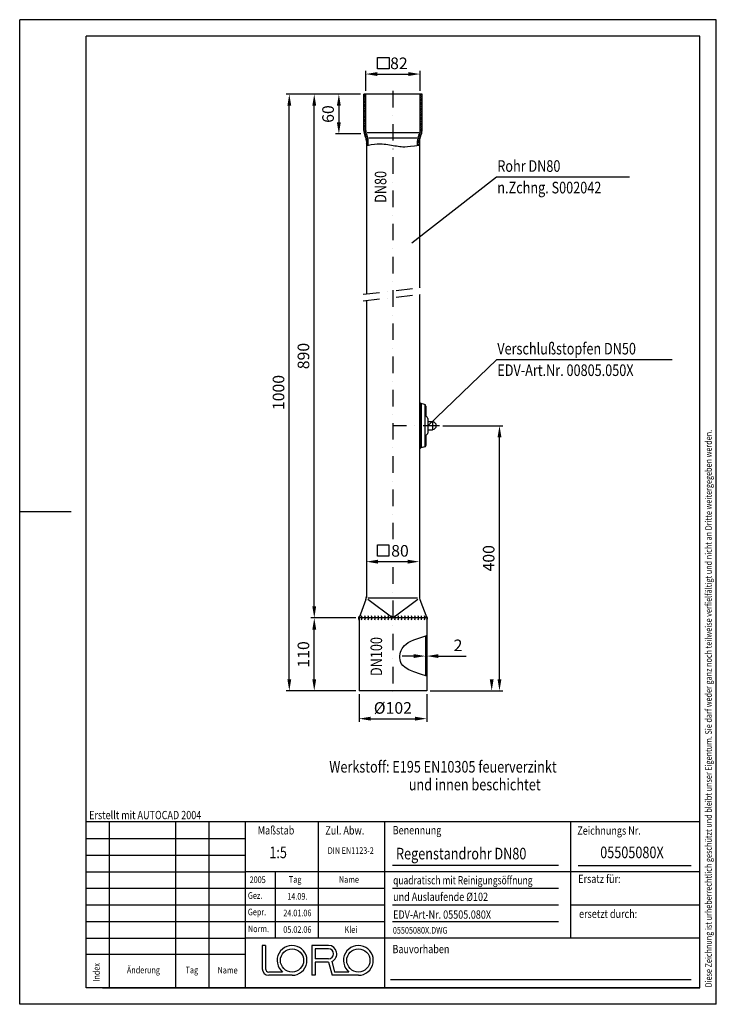
# Model space of a CAD drawing. Extents: x 0 to 1050, y 0 to 1485.
import ezdxf
from ezdxf.enums import TextEntityAlignment as Align

# ---------------------------------------------------------------- set-up
doc = ezdxf.new("R2010")
doc.units = 0
doc.header["$LTSCALE"] = 50
doc.header["$MEASUREMENT"] = 0
doc.linetypes.add('STRICHPUNKT', pattern=[1, 0.5, -0.25, 0, -0.25])
for name, color, linetype in [('BEM', 7, 'Continuous'), ('HILF', 2, 'Continuous'), ('MITTEL', 2, 'STRICHPUNKT'), ('SCHRAFF', 7, 'Continuous'), ('STEMPEL', 3, 'Continuous'), ('TEXT', 7, 'Continuous'), ('VOLL', 1, 'Continuous')]:
    doc.layers.add(name, color=color, linetype=linetype)
doc.styles.add('GREEKS', font='SIMPLEX.shx', dxfattribs={"width": 0.8})
doc.styles.get("Standard").update_dxf_attribs({"font": 'simplex.shx', "width": 0.8})
doc.dimstyles.get("Standard").update_dxf_attribs({"dimtxt": 0.18, "dimasz": 0.18, "dimexe": 0.18, "dimexo": 0.0625, "dimgap": 0.09, "dimtad": 0, "dimtih": 1, "dimtoh": 1, "dimdec": 4, "dimzin": 0, "dimdsep": 46, "dimtxsty": 'STANDARD', "dimcen": 0.09, "dimadec": 0, "dimazin": 0, "dimtfac": 1, "dimtdec": 4, "dimtofl": 0, "dimtmove": 0, "dimatfit": 3, "dimfxl": 1, "dimtolj": 1, "dimtzin": 0, "dimarcsym": 0})

# ---------------------------------------------------------------- blocks, each defined once
blk = doc.blocks.new('LOGO')
for p, q in [((2.6, -4.77), (2.6, -11.77)), ((3.6, -4.77), (2.6, -4.77)), ((3.6, -4.77), (3.6, -11.77)), ((17.6, -4.77), (17.6, -13.77)), ((22.6, -4.77), (17.6, -4.77)), ((22.6, -5.77), (18.6, -5.77)), ((18.6, -5.77), (18.6, -8.77)), ((22.6, -8.77), (18.6, -8.77)), ((22.6, -9.77), (18.6, -9.77)), ((18.6, -9.77), (18.6, -13.77)), ((22.6, -9.77), (23.67, -13.77)), ((23.57, -9.51), (24.44, -12.77)), ((8.77, -12.77), (4.6, -12.77)), ((11.6, -13.77), (4.6, -13.77)), ((18.6, -13.77), (17.6, -13.77)), ((31.6, -13.77), (23.67, -13.77)), ((28.77, -12.77), (24.44, -12.77))]:
    blk.add_line(p, q)
for centre in [(11.6, -9.27), (31.6, -9.27)]:
    blk.add_circle(centre, 3.5)
for centre, radius, start, end in [((11.6, -9.27), 4.5, 270, 231.0576), ((22.6, -7.27), 2.5, 270, 270), ((22.6, -7.27), 2.5, 293.1162, 90), ((22.6, -7.27), 1.5, 270, 90), ((31.6, -9.27), 4.5, 270, 231.0576), ((4.6, -11.77), 2, 180, 270), ((4.6, -11.77), 1, 180, 270)]:
    blk.add_arc(centre, radius, start, end)
blk = doc.blocks.new('*D1')
at = {"layer": 'BEM', "color": 0, "lineweight": -2, "transparency": 16777216}
for p, q in [((513.5, 1372.7), (401.4, 1372.7)), ((406.4, 490.2), (406.4, 1355.2)), ((506.5, 472.7), (401.4, 472.7))]:
    blk.add_line(p, q, dxfattribs=at)
at = {"layer": 'BEM', "color": 0, "transparency": 16777216}
for points in [[(403.5, 1355.2), (409.3, 1355.2), (406.4, 1372.7)], [(403.5, 490.2), (409.3, 490.2), (406.4, 472.7)]]:
    blk.add_solid(points, dxfattribs=at)
at = {"layer": 'DEFPOINTS', "color": 0, "transparency": 16777216}
for p in [(406.4, 1372.7), (518.5, 1372.7), (511.5, 472.7)]:
    blk.add_point(p, dxfattribs=at)
at = {"layer": 'BEM', "color": 1, "transparency": 16777216, "insert": (390.1, 922.7), "char_height": 17.5, "attachment_point": 5, "rotation": 90}
blk.add_mtext('\\A1;1000', dxfattribs=at)
blk = doc.blocks.new('*D2')
at = {"layer": 'BEM', "color": 0, "lineweight": -2, "transparency": 16777216}
for p, q in [((522.5, 706.1), (522.5, 662.6)), ((602.5, 706.1), (602.5, 662.6)), ((540, 667.6), (585, 667.6))]:
    blk.add_line(p, q, dxfattribs=at)
at = {"layer": 'BEM', "color": 0, "transparency": 16777216}
for points in [[(540, 670.5), (540, 664.7), (522.5, 667.6)], [(585, 670.5), (585, 664.7), (602.5, 667.6)]]:
    blk.add_solid(points, dxfattribs=at)
at = {"layer": 'DEFPOINTS', "color": 0, "transparency": 16777216}
for p in [(522.5, 711.1), (602.5, 711.1), (602.5, 667.6)]:
    blk.add_point(p, dxfattribs=at)
at = {"layer": 'BEM', "color": 1, "transparency": 16777216, "insert": (573.2, 683.9), "char_height": 17.5, "attachment_point": 5}
blk.add_mtext('\\A1;80', dxfattribs=at)
blk = doc.blocks.new('*D3')
at = {"layer": 'BEM', "color": 0, "lineweight": -2, "transparency": 16777216}
for p, q in [((513.5, 1372.7), (476.1, 1372.7)), ((481.1, 1355.2), (481.1, 1330.2)), ((514.3, 1312.7), (476.1, 1312.7))]:
    blk.add_line(p, q, dxfattribs=at)
at = {"layer": 'BEM', "color": 0, "transparency": 16777216}
for points in [[(478.1, 1355.2), (484, 1355.2), (481.1, 1372.7)], [(478.1, 1330.2), (484, 1330.2), (481.1, 1312.7)]]:
    blk.add_solid(points, dxfattribs=at)
at = {"layer": 'DEFPOINTS', "color": 0, "transparency": 16777216}
for p in [(518.5, 1372.7), (481.1, 1312.7), (519.3, 1312.7)]:
    blk.add_point(p, dxfattribs=at)
at = {"layer": 'BEM', "color": 1, "transparency": 16777216, "insert": (464.8, 1342.7), "char_height": 17.5, "attachment_point": 5, "rotation": 90}
blk.add_mtext('\\A1;60', dxfattribs=at)
blk = doc.blocks.new('*D4')
at = {"layer": 'BEM', "color": 0, "lineweight": -2, "transparency": 16777216}
for p, q in [((521.5, 1377.7), (521.5, 1408)), ((539, 1403), (586, 1403)), ((603.5, 1377.7), (603.5, 1408))]:
    blk.add_line(p, q, dxfattribs=at)
at = {"layer": 'BEM', "color": 0, "transparency": 16777216}
for points in [[(539, 1405.9), (539, 1400.1), (521.5, 1403)], [(586, 1405.9), (586, 1400.1), (603.5, 1403)]]:
    blk.add_solid(points, dxfattribs=at)
at = {"layer": 'DEFPOINTS', "color": 0, "transparency": 16777216}
for p in [(603.5, 1403), (521.5, 1372.7), (603.5, 1372.7)]:
    blk.add_point(p, dxfattribs=at)
at = {"layer": 'BEM', "color": 1, "transparency": 16777216, "insert": (571.6, 1419.2), "char_height": 17.5, "attachment_point": 5}
blk.add_mtext('\\A1;82', dxfattribs=at)
blk = doc.blocks.new('*D5')
at = {"layer": 'BEM', "color": 0, "lineweight": -2, "transparency": 16777216}
for p, q in [((638, 872.7), (728.2, 872.7)), ((723.2, 490.2), (723.2, 855.2)), ((618.5, 472.7), (728.2, 472.7))]:
    blk.add_line(p, q, dxfattribs=at)
at = {"layer": 'BEM', "color": 0, "transparency": 16777216}
for points in [[(720.3, 855.2), (726.1, 855.2), (723.2, 872.7)], [(720.3, 490.2), (726.1, 490.2), (723.2, 472.7)]]:
    blk.add_solid(points, dxfattribs=at)
at = {"layer": 'DEFPOINTS', "color": 0, "transparency": 16777216}
for p in [(633, 872.7), (723.2, 872.7), (613.5, 472.7)]:
    blk.add_point(p, dxfattribs=at)
at = {"layer": 'BEM', "color": 1, "transparency": 16777216, "insert": (706.9, 672.7), "char_height": 17.5, "attachment_point": 5, "rotation": 90}
blk.add_mtext('\\A1;400', dxfattribs=at)
blk = doc.blocks.new('*D6')
at = {"layer": 'BEM', "color": 0, "lineweight": -2, "transparency": 16777216}
for p, q in [((513.5, 1372.7), (439, 1372.7)), ((444, 600.2), (444, 1355.2)), ((506.5, 582.7), (439, 582.7))]:
    blk.add_line(p, q, dxfattribs=at)
at = {"layer": 'BEM', "color": 0, "transparency": 16777216}
for points in [[(441.1, 1355.2), (446.9, 1355.2), (444, 1372.7)], [(441.1, 600.2), (446.9, 600.2), (444, 582.7)]]:
    blk.add_solid(points, dxfattribs=at)
at = {"layer": 'DEFPOINTS', "color": 0, "transparency": 16777216}
for p in [(444, 1372.7), (518.5, 1372.7), (511.5, 582.7)]:
    blk.add_point(p, dxfattribs=at)
at = {"layer": 'BEM', "color": 1, "transparency": 16777216, "insert": (427.7, 977.7), "char_height": 17.5, "attachment_point": 5, "rotation": 90}
blk.add_mtext('\\A1;890', dxfattribs=at)
blk = doc.blocks.new('*D7')
at = {"layer": 'BEM', "color": 0, "lineweight": -2, "transparency": 16777216}
for p, q in [((506.5, 582.7), (439, 582.7)), ((444, 490.2), (444, 565.2)), ((506.5, 472.7), (439, 472.7))]:
    blk.add_line(p, q, dxfattribs=at)
at = {"layer": 'BEM', "color": 0, "transparency": 16777216}
for points in [[(441.1, 565.2), (446.9, 565.2), (444, 582.7)], [(441.1, 490.2), (446.9, 490.2), (444, 472.7)]]:
    blk.add_solid(points, dxfattribs=at)
at = {"layer": 'DEFPOINTS', "color": 0, "transparency": 16777216}
for p in [(444, 582.7), (511.5, 582.7), (511.5, 472.7)]:
    blk.add_point(p, dxfattribs=at)
at = {"layer": 'BEM', "color": 1, "transparency": 16777216, "insert": (427.7, 527.7), "char_height": 17.5, "attachment_point": 5, "rotation": 90}
blk.add_mtext('\\A1;110', dxfattribs=at)
blk = doc.blocks.new('*D8')
at = {"layer": 'BEM', "color": 0, "lineweight": -2, "transparency": 16777216}
for p, q in [((594, 525.2), (576.5, 525.2)), ((611.5, 525.2), (613.5, 525.2)), ((631, 525.2), (672.8, 525.2))]:
    blk.add_line(p, q, dxfattribs=at)
at = {"layer": 'BEM', "color": 0, "transparency": 16777216}
for points in [[(594, 528.1), (594, 522.3), (611.5, 525.2)], [(631, 528.1), (631, 522.3), (613.5, 525.2)]]:
    blk.add_solid(points, dxfattribs=at)
at = {"layer": 'DEFPOINTS', "color": 0, "transparency": 16777216}
for p in [(611.5, 525.2), (613.5, 525.2), (613.5, 525.2)]:
    blk.add_point(p, dxfattribs=at)
at = {"layer": 'BEM', "color": 1, "transparency": 16777216, "insert": (660.7, 541.4), "char_height": 17.5, "attachment_point": 5}
blk.add_mtext('\\A1;2', dxfattribs=at)
blk = doc.blocks.new('*D9')
at = {"layer": 'BEM', "color": 0, "lineweight": -2, "transparency": 16777216}
for p, q in [((511.5, 467.7), (511.5, 425.8)), ((613.5, 467.7), (613.5, 425.8)), ((529, 430.8), (596, 430.8))]:
    blk.add_line(p, q, dxfattribs=at)
at = {"layer": 'BEM', "color": 0, "transparency": 16777216}
for points in [[(529, 433.7), (529, 427.9), (511.5, 430.8)], [(596, 433.7), (596, 427.9), (613.5, 430.8)]]:
    blk.add_solid(points, dxfattribs=at)
at = {"layer": 'DEFPOINTS', "color": 0, "transparency": 16777216}
for p in [(511.5, 472.7), (613.5, 472.7), (613.5, 430.8)]:
    blk.add_point(p, dxfattribs=at)
at = {"layer": 'BEM', "color": 1, "transparency": 16777216, "insert": (562.5, 447), "char_height": 17.5, "attachment_point": 5}
blk.add_mtext('\\A1;%%c102', dxfattribs=at)

msp = doc.modelspace()

# ---------------------------------------------------------------- hatches: boundary and pattern name
at = {"layer": 'SCHRAFF'}
h = msp.add_hatch(dxfattribs=at)
h.set_pattern_fill('_USER', color=256, scale=2, angle=45, style=0, pattern_type=0)
h.set_pattern_definition([(45, (0, 0), (-1.4142136, 1.4142136), [])])
h.paths.add_polyline_path([(603.5, 1318.06, -0.12501527), (601.682, 1310.902, 0.12501527), (599.5, 1302.312), (599.5, 1295.36), (602.5, 1295.78), (602.5, 1302.312, -0.12501527), (604.318, 1309.471, 0.12501527), (606.5, 1318.06), (606.5, 1372.675), (603.5, 1372.675)])
h.paths.add_polyline_path([(521.5, 1372.675), (518.5, 1372.675), (518.5, 1318.06, 0.12501527), (520.682, 1309.471, -0.12501527), (522.5, 1302.312), (522.5, 1295.182), (523.765, 1295.456), (525.5, 1295.77), (525.5, 1302.312, 0.12501527), (523.318, 1310.902, -0.12501527), (521.5, 1318.06)])
h = msp.add_hatch(dxfattribs=at)
h.set_pattern_fill('_USER', color=256, scale=0.1, style=0, pattern_type=0)
h.set_pattern_definition([(180, (1125, 0), (0, 0.1), [])])
h.paths.add_polyline_path([(512.6, 585.675), (511.5, 582.675), (511.5, 579.675, -0.5330896)])
h = msp.add_hatch(dxfattribs=at)
h.set_pattern_fill('_USER', color=256, scale=0.1, style=0, pattern_type=0)
h.set_pattern_definition([(0, (0, 0), (0, 0.1), [])])
h.paths.add_polyline_path([(612.4, 585.675), (613.5, 582.675), (613.5, 579.675, 0.5330896)])
h = msp.add_hatch(dxfattribs=at)
h.set_pattern_fill('_USER', color=256, scale=2, angle=135, style=0, pattern_type=0)
h.set_pattern_definition([(135, (0, 0), (-1.4142136, -1.4142136), [])])
h.paths.add_polyline_path([(611.5, 495.652), (613.5, 495.082), (613.5, 556.117), (611.5, 555.506)])

# ---------------------------------------------------------------- linework, layer by layer
at = {"layer": 'BEM', "color": 1}
for p, q in [((539.238, 1428.181), (556.738, 1428.181)), ((539.238, 1410.681), (539.238, 1428.181)), ((556.738, 1428.181), (556.738, 1410.681)), ((556.738, 1410.681), (539.238, 1410.681)), ((539.071, 693.165), (556.571, 693.165)), ((539.071, 675.665), (539.071, 693.165)), ((556.571, 693.165), (556.571, 675.665)), ((556.571, 675.665), (539.071, 675.665))]:
    msp.add_line(p, q, dxfattribs=at)
at = {"layer": 'BEM'}
msp.add_line((618.5, 472.675), (716.458, 472.675), dxfattribs=at)
msp.add_solid([(708.542, 490.175), (714.375, 490.175), (711.458, 472.675)], dxfattribs=at)
at = {"layer": 'DEFPOINTS', "color": 0, "linetype": 'ByBlock'}
msp.add_point((615, 880.598), dxfattribs=at)
at = {"layer": 'HILF'}
for p, q in [((0, 0), (0, 1485)), ((1050, 1485), (0, 1485)), ((1050, 0), (1050, 1485)), ((601.485, 1314.368), (523.515, 1314.368)), ((526.49, 1306.744), (598.51, 1306.744)), ((77.719, 742.5), (0, 742.5)), ((524.963, 610.828), (562.5, 582.675)), ((599.652, 612.675), (525.348, 612.675)), ((562.5, 582.675), (600.037, 610.828)), ((100, 250), (340, 250)), ((100, 225), (340, 225)), ((561.934, 210.094), (812.088, 210.094)), ((841.81, 209.45), (1012.147, 209.45)), ((100, 200), (340, 200)), ((100, 175), (340, 175)), ((340, 175), (550, 175)), ((561.934, 175), (812.088, 175)), ((100, 150), (340, 150)), ((340, 150), (550, 150)), ((561.934, 150), (812.088, 150)), ((100, 125), (340, 125)), ((340, 125), (550, 125)), ((561.934, 125), (812.088, 125)), ((100, 100), (340, 100)), ((558.727, 37.235), (1012.147, 37.235)), ((1050, 0), (0, 0))]:
    msp.add_line(p, q, dxfattribs=at)
for points in [[(522.5, 1295.182), (523.765, 1295.456), (529.646, 1296.518), (534.693, 1297.21), (539.038, 1297.585), (542.812, 1297.7), (546.147, 1297.608), (549.176, 1297.364), (552.03, 1297.024), (554.819, 1296.634), (557.561, 1296.216), (560.252, 1295.781), (562.89, 1295.342), (565.47, 1294.913), (567.989, 1294.506), (570.443, 1294.135), (572.828, 1293.812), (575.185, 1293.555), (577.734, 1293.404), (580.736, 1293.403), (584.456, 1293.596), (589.156, 1294.028), (595.1, 1294.744), (602.5, 1295.78)], [(613.5, 495.082), (604.019, 497.783), (593.943, 501.281), (586.388, 504.613), (580.978, 507.804), (577.338, 510.884), (575.092, 513.88), (573.863, 516.819), (573.276, 519.731), (573.02, 522.635), (573.045, 525.518), (573.368, 528.359), (574.003, 531.137), (574.967, 533.831), (576.276, 536.42), (577.945, 538.883), (579.99, 541.2), (582.458, 543.365), (585.52, 545.44), (589.379, 547.5), (594.239, 549.624), (600.301, 551.887), (607.769, 554.366), (613.5, 556.117)]]:
    msp.add_lwpolyline(points, dxfattribs=at)
at = {"layer": 'MITTEL'}
for p, q in [((562.5, 1377.675), (562.5, 699.608)), ((633, 872.675), (562.5, 872.675)), ((562.5, 659.13), (562.5, 467.675))]:
    msp.add_line(p, q, dxfattribs=at)
for points in [[(517.5, 1070.967), (607.5, 1081.134)], [(517.5, 1060.967), (607.5, 1071.134)]]:
    msp.add_lwpolyline(points, dxfattribs=at)
at = {"layer": 'SCHRAFF'}
for centre, radius, start, end in [((514.064, 582.306), 3.674, 113.487915, 225.734369), ((508.626, 582.675), 7.405, 336.101025, 23.898975), ((513.626, 582.675), 7.405, 336.101025, 23.898975), ((518.626, 582.675), 7.405, 336.101025, 23.898975), ((523.626, 582.675), 7.405, 336.101025, 23.898975), ((528.626, 582.675), 7.405, 336.101025, 23.898975), ((533.626, 582.675), 7.405, 336.101025, 23.898975), ((538.626, 582.675), 7.405, 336.101025, 23.898975), ((543.626, 582.675), 7.405, 336.101025, 23.898975), ((548.626, 582.675), 7.405, 336.101025, 23.898975), ((553.626, 582.675), 7.405, 336.101025, 23.898975), ((558.626, 582.675), 7.405, 336.101025, 23.898975), ((563.626, 582.675), 7.405, 336.101025, 23.898975), ((568.626, 582.675), 7.405, 336.101025, 23.898975), ((573.626, 582.675), 7.405, 336.101025, 23.898975), ((578.626, 582.675), 7.405, 336.101025, 23.898975), ((583.626, 582.675), 7.405, 336.101025, 23.898975), ((588.626, 582.675), 7.405, 336.101025, 23.898975), ((593.626, 582.675), 7.405, 336.101025, 23.898975), ((598.626, 582.675), 7.405, 336.101025, 23.898975), ((603.626, 582.675), 7.405, 336.101025, 23.898975), ((610.936, 582.306), 3.674, 314.265631, 66.512085)]:
    msp.add_arc(centre, radius, start, end, dxfattribs=at)
at = {"layer": 'STEMPEL'}
for p, q in [((100, 25), (100, 1460)), ((1025, 1460), (100, 1460)), ((1025, 25), (1025, 1460)), ((518.5, 1318.06), (518.5, 1372.675)), ((606.5, 1372.675), (518.5, 1372.675)), ((521.5, 1318.06), (521.5, 1372.675)), ((603.5, 1318.06), (603.5, 1372.675)), ((606.5, 1318.06), (606.5, 1372.675)), ((522.5, 1302.312), (522.5, 1071.532)), ((525.5, 1295.77), (525.5, 1302.312)), ((599.5, 1295.36), (599.5, 1302.312)), ((602.5, 1302.312), (602.5, 1080.569)), ((602.5, 1070.569), (602.5, 612.675)), ((522.5, 1061.532), (522.5, 612.675)), ((605.388, 906.058), (605, 904.609)), ((610.147, 904.783), (605.388, 906.058)), ((605.388, 839.293), (605.388, 906.058)), ((605, 904.609), (605, 840.742)), ((610.5, 904.659), (610.5, 840.691)), ((610.5, 903.675), (610.5, 841.675)), ((612, 902.368), (612, 888.211)), ((614.268, 885.529), (612.293, 887.504)), ((615, 883.761), (615, 861.589)), ((615, 879.175), (622, 879.175)), ((615, 879.175), (615, 866.175)), ((622, 879.175), (622, 866.175)), ((622, 878.175), (622.5, 878.175)), ((615, 866.175), (622, 866.175)), ((622, 867.175), (622.5, 867.175)), ((612, 857.14), (612, 842.983)), ((614.268, 859.822), (612.293, 857.847)), ((605.388, 839.293), (605, 840.742)), ((610.147, 840.568), (605.388, 839.293)), ((521.767, 610.675), (511.5, 582.675)), ((603.233, 610.675), (613.5, 582.675)), ((511.5, 582.675), (511.5, 472.675)), ((613.5, 582.675), (511.5, 582.675)), ((613.5, 582.675), (613.5, 472.675)), ((611.5, 555.506), (611.5, 495.652)), ((613.5, 472.675), (511.5, 472.675)), ((1025, 275), (100, 275)), ((340, 275), (340, 25)), ((550, 275), (550, 25)), ((830, 275), (830, 100)), ((1025, 200), (340, 200)), ((1025, 100), (340, 100)), ((340, 75), (100, 75)), ((1025, 25), (100, 25)), ((125, 25), (1025, 25))]:
    msp.add_line(p, q, dxfattribs=at)
for centre, radius, start, end in [((536.5, 1318.06), 18, 180, 208.50351), ((507.5, 1302.312), 15, 0, 28.50351), ((536.5, 1318.06), 15, 180, 208.50351), ((507.5, 1302.312), 18, 0, 28.50351), ((617.5, 1302.312), 18, 151.49649, 180), ((588.5, 1318.06), 15, 331.49649, 0), ((617.5, 1302.312), 15, 151.49649, 180), ((588.5, 1318.06), 18, 331.49649, 0), ((608.5, 909.675), 6, 180, 234.823385), ((609.5, 902.368), 2.5, 0, 75), ((613, 888.211), 1, 180, 225), ((612.5, 883.761), 2.5, 0, 45), ((622.5, 872.675), 5.5, 270, 90), ((612.5, 861.589), 2.5, 315, 0), ((613, 857.14), 1, 135, 180), ((613, 857.14), 1, 135, 180), ((613, 857.14), 1, 135, 180), ((608.5, 835.675), 6, 125.176615, 180), ((609.5, 842.983), 2.5, 285, 0), ((510.5, 614.806), 12, 339.863697, 0), ((614.5, 614.806), 12, 180, 200.136303)]:
    msp.add_arc(centre, radius, start, end, dxfattribs=at)
at = {"layer": 'TEXT', "color": 2}
for p, q in [((718.547, 1247.409), (591.031, 1148.113)), ((919.002, 1247.409), (718.547, 1247.409)), ((718.547, 971.971), (615, 872.675)), ((983.44, 971.971), (718.547, 971.971))]:
    msp.add_line(p, q, dxfattribs=at)
at = {"layer": 'VOLL'}
for p, q in [((135, 275), (135, 25)), ((235, 275), (235, 25)), ((285, 275), (285, 25)), ((450, 275), (450, 100)), ((385, 200), (385, 100)), ((830, 150), (1025, 150))]:
    msp.add_line(p, q, dxfattribs=at)

# ---------------------------------------------------------------- block references
at = {"layer": 'STEMPEL', "xscale": 5, "yscale": 5, "zscale": 5}
msp.add_blockref('LOGO', (352.489, 112.553), dxfattribs=at)

# ---------------------------------------------------------------- texts
at = {"layer": 'BEM', "style": 'GREEKS', "width": 0.8}
msp.add_text('Diese Zeichnung ist urheberrechtlich geschützt und bleibt unser Eigentum. Sie darf weder ganz noch teilweise verfielfältigt und nicht an Dritte weitergegeben werden.', height=10, rotation=90, dxfattribs=at).set_placement((1043.256, 25.42))
at = {"layer": 'TEXT', "color": 1, "style": 'GREEKS', "width": 0.8}
for s, p in [('Rohr DN80', (719.9, 1255.55)), ('n.Zchng. S002042', (719.9, 1223.05)), ('Verschlußstopfen DN50', (719.9, 980.112)), ('EDV-Art.Nr. 00805.050X', (719.9, 947.612)), ('Werkstoff: E195 EN10305 feuerverzinkt', (466.64, 349.501)), ('und innen beschichtet', (586.514, 322.696)), ('1:5', (376.252, 220.373)), ('Regenstandrohr DN80', (567.234, 218.544))]:
    msp.add_text(s, height=17.5, dxfattribs=at).set_placement(p)
for s, p in [('DN80', (552.699, 1208.761)), ('DN100', (546.281, 495.157))]:
    msp.add_text(s, height=17.5, rotation=90, dxfattribs=at).set_placement(p)
at = {"layer": 'TEXT', "style": 'GREEKS'}
for s, height, width, p in [('Erstellt mit AUTOCAD 2004', 12.5, 0.8, (104.638, 279.18)), ('Maßstab', 12.5, 0.8, (358.791, 256.155)), ('Zul. Abw.', 12.5, 0.8, (460.715, 256.046)), ('Benennung', 12.5, 0.8, (562.195, 256.372)), ('Zeichnungs Nr.', 12.5, 0.8, (840.447, 255.783)), ('Tag', 10, 0.8, (405.828, 183.297)), ('Name', 10, 0.8, (481.157, 183.274)), ('quadratisch mit Reinigungsöffnung', 12.5, 0.75, (562.824, 180.89)), ('Ersatz für:', 12.5, 0.8, (841.81, 182.953)), ('2005', 10, 0.8, (346.555, 182.851)), ('Gez.', 10, 0.8, (343.959, 159.075)), ('und Auslaufende %%C102', 12.5, 0.8, (562.824, 155.89)), ('Gepr.', 10, 0.8, (343.879, 134.223)), ('EDV-Art-Nr. 05505.080X', 12.5, 0.8, (562.824, 129.1)), ('ersetzt durch:', 12.5, 0.8, (843.1, 130.185)), ('Norm.', 10, 0.8, (344.002, 108.824)), ('05505080X.DWG', 10, 0.8, (562.459, 106.574)), ('Bauvorhaben', 12.5, 0.8, (561.856, 77.114))]:
    msp.add_text(s, height=height, dxfattribs=dict(at, width=width)).set_placement(p)
at = {"layer": 'TEXT', "color": 1, "style": 'GREEKS', "width": 0.8}
msp.add_text('05505080X', height=17.5, dxfattribs=at).set_placement((922.889, 220.373), align=Align.CENTER)
at = {"layer": 'TEXT', "style": 'GREEKS', "width": 0.8}
for s, p in [('DIN EN1123-2', (499.042, 226.909)), ('14.09.', (418.521, 157.769)), ('24.01.06', (418.521, 132.769)), ('05.02.06', (418.521, 107.769)), ('Klei', (499.197, 107.724)), ('Änderung', (186.511, 46.685)), ('Tag', (259.567, 46.679)), ('Name', (313.34, 46.483))]:
    msp.add_text(s, height=10, dxfattribs=at).set_placement(p, align=Align.CENTER)
msp.add_text('Index', height=10, rotation=90, dxfattribs=at).set_placement((120.666, 34.137))

# ---------------------------------------------------------------- dimensions: what is measured, and where the dimension line sits
at = {"layer": 'BEM'}
for base, p1, p2, picture, middle in [((603.5, 1402.993), (521.5, 1372.675), (603.5, 1372.675), '*D4', (571.575, 1402.993)), ((602.5, 667.602), (522.5, 711.057), (602.5, 711.057), '*D2', (573.196, 667.602))]:
    dim = msp.add_linear_dim(base=base, p1=p1, p2=p2, dimstyle='Standard', override={"dimscale": 5, "dimtxt": 3.5, "dimasz": 3.5, "dimexe": 1, "dimexo": 1, "dimgap": 1.5, "dimtad": 1, "dimtih": 0, "dimtoh": 0, "dimdec": 2, "dimzin": 8, "dimcen": 1.5, "dimclrt": 1, "dimadec": 2, "dimazin": 2, "dimtfac": 0.514286, "dimtdec": 2, "dimtofl": 1, "dimtzin": 8}, dxfattribs=at)
    dim.commit()
    dim.dimension.update_dxf_attribs({"geometry": picture, "text_midpoint": middle, "dimtype": 160})
for base, p1, text, picture, middle in [((406.38, 1372.675), (511.5, 472.675), '1000', '*D1', (390.13, 922.675)), ((443.999, 1372.675), (511.5, 582.675), '890', '*D6', (427.749, 977.675))]:
    dim = msp.add_linear_dim(base=base, p1=p1, p2=(518.5, 1372.675), angle=90, text=text, dimstyle='Standard', override={"dimscale": 5, "dimtxt": 3.5, "dimasz": 3.5, "dimexe": 1, "dimexo": 1, "dimgap": 1.5, "dimtad": 1, "dimtih": 0, "dimtoh": 0, "dimdec": 2, "dimzin": 8, "dimcen": 1.5, "dimclrt": 1, "dimadec": 2, "dimazin": 2, "dimtfac": 0.514286, "dimtdec": 2, "dimtofl": 1, "dimtzin": 8}, dxfattribs=at)
    dim.commit()
    dim.dimension.update_dxf_attribs({"geometry": picture, "text_midpoint": middle})
for base, p1, p2, picture, middle in [((481.058, 1312.675), (518.5, 1372.675), (519.324, 1312.675), '*D3', (464.808, 1342.675)), ((723.187, 872.675), (613.5, 472.675), (633, 872.675), '*D5', (706.937, 672.675)), ((443.999, 582.675), (511.5, 472.675), (511.5, 582.675), '*D7', (427.749, 527.675))]:
    dim = msp.add_linear_dim(base=base, p1=p1, p2=p2, angle=90, dimstyle='Standard', override={"dimscale": 5, "dimtxt": 3.5, "dimasz": 3.5, "dimexe": 1, "dimexo": 1, "dimgap": 1.5, "dimtad": 1, "dimtih": 0, "dimtoh": 0, "dimdec": 2, "dimzin": 8, "dimcen": 1.5, "dimclrt": 1, "dimadec": 2, "dimazin": 2, "dimtfac": 0.514286, "dimtdec": 2, "dimtofl": 1, "dimtzin": 8}, dxfattribs=at)
    dim.commit()
    dim.dimension.update_dxf_attribs({"geometry": picture, "text_midpoint": middle})
dim = msp.add_linear_dim(base=(613.5, 525.175), p1=(611.5, 525.175), p2=(613.5, 525.175), dimstyle='Standard', override={"dimscale": 5, "dimtxt": 3.5, "dimasz": 3.5, "dimexe": 1, "dimexo": 1, "dimgap": 1.5, "dimtad": 1, "dimtih": 0, "dimtoh": 0, "dimdec": 2, "dimzin": 8, "dimcen": 1.5, "dimclrt": 1, "dimadec": 2, "dimazin": 2, "dimtfac": 0.514286, "dimtdec": 2, "dimtofl": 1, "dimtzin": 8}, dxfattribs=at)
dim.commit()
dim.dimension.update_dxf_attribs({"geometry": '*D8', "text_midpoint": (660.667, 541.425)})
dim = msp.add_linear_dim(base=(613.5, 430.784), p1=(511.5, 472.675), p2=(613.5, 472.675), text='%%c<>', dimstyle='Standard', override={"dimscale": 5, "dimtxt": 3.5, "dimasz": 3.5, "dimexe": 1, "dimexo": 1, "dimgap": 1.5, "dimtad": 1, "dimtih": 0, "dimtoh": 0, "dimdec": 2, "dimzin": 8, "dimcen": 1.5, "dimclrt": 1, "dimadec": 2, "dimazin": 2, "dimtfac": 0.514286, "dimtdec": 2, "dimtofl": 1, "dimtzin": 8}, dxfattribs=at)
dim.commit()
dim.dimension.update_dxf_attribs({"geometry": '*D9', "text_midpoint": (562.5, 447.034)})

doc.saveas('drawing.dxf')
